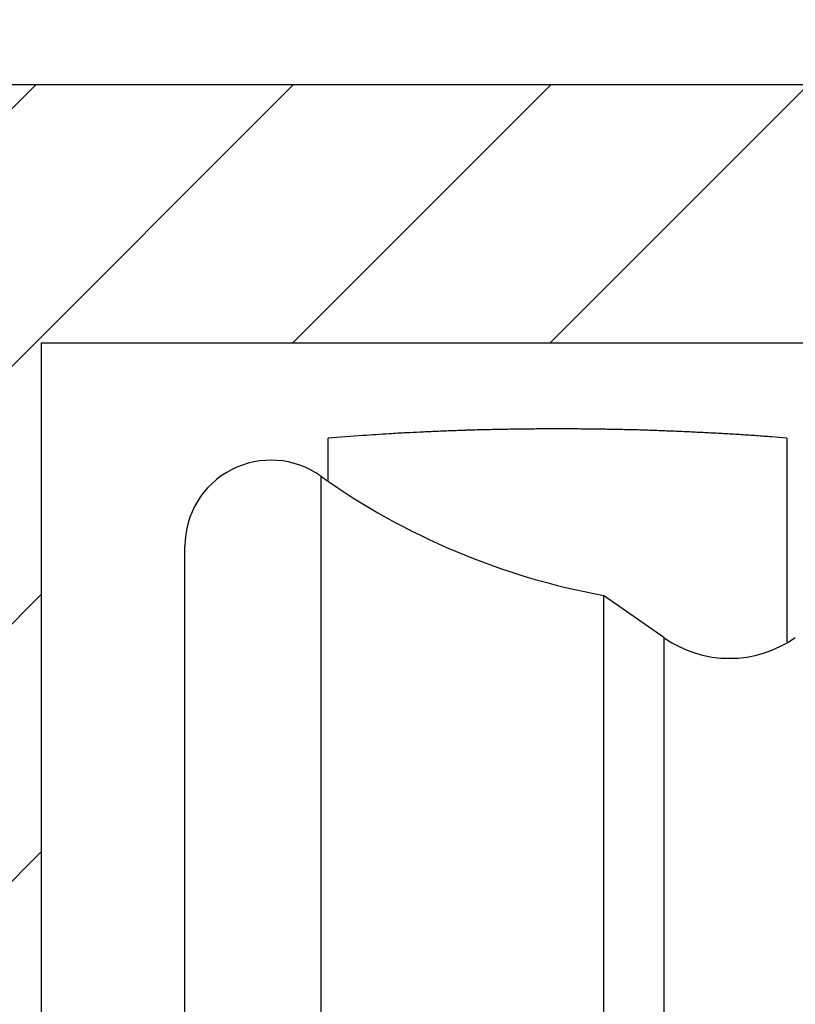
# Model space of a CAD drawing. Units: millimetres. Extents: x -2910 to 7393, y -444 to 5053.
# Drawn here: x 4427 to 4440, y 3051 to 3068 of the extents above; entities that cross this region are included whole.
import ezdxf

# ---------------------------------------------------------------- set-up
doc = ezdxf.new("R2010")
doc.units = ezdxf.units.MM
for name, color, linetype in [('dimension-Bemassung', 5, 'Continuous'), ('dimension-Bemassung_1_20', 5, 'Continuous'), ('hatching-Schraffur', 5, 'Continuous'), ('helpline-Hilfslinie', 2, 'Continuous'), ('outline-Körperkante', 7, 'Continuous')]:
    doc.layers.add(name, color=color, linetype=linetype)
doc.layers.get('helpline-Hilfslinie').off()
doc.styles.get("Standard").update_dxf_attribs({"font": 'ARIAL.TTF'})
doc.dimstyles.new('ISO-5.0', dxfattribs={"dimtxt": 5, "dimasz": 5, "dimexe": 1.25, "dimexo": 0.625, "dimgap": 1, "dimtad": 1, "dimdec": 3, "dimtxsty": 'Standard', "dimcen": 2.5, "dimclrd": 256, "dimclre": 256, "dimadec": 0, "dimazin": 0, "dimtfac": 1, "dimtdec": 3, "dimtmove": 0, "dimatfit": 3, "dimfxl": 0, "dimlwd": -1, "dimlwe": -1, "dimarcsym": 0})

# ---------------------------------------------------------------- blocks, each defined once
blk = doc.blocks.new('*D73')
at = {"layer": 'dimension-Bemassung'}
for p, q in [((4355.913, 3065.074), (4355.913, 3107.844)), ((4559.913, 3054.964), (4559.913, 3107.844)), ((4360.913, 3106.594), (4554.913, 3106.594))]:
    blk.add_line(p, q, dxfattribs=at)
for points in [[(4360.913, 3107.427), (4360.913, 3105.76), (4355.913, 3106.594)], [(4554.913, 3107.427), (4554.913, 3105.76), (4559.913, 3106.594)]]:
    blk.add_solid(points, dxfattribs=at)
at = {"layer": 'dimension-Bemassung', "color": 0, "insert": (4452.156, 3110.146), "char_height": 5, "attachment_point": 5}
blk.add_mtext('204', dxfattribs=at)
blk = doc.blocks.new('407044_WD2201_Kämpferprofil')
at = {"layer": 'hatching-Schraffur'}
h = blk.add_hatch(dxfattribs=at)
h.set_pattern_fill('ANSI31', color=256, style=0)
h.paths.add_polyline_path([(9.506, 79.134), (9.006, 80), (9.506, 80.866), (9.506, 95.5), (39.052, 95.5, -0.332369), (41.929, 93.35), (43.85, 93.35, -0.414214), (46, 95.5), (56.463, 95.5, -0.382162), (59.445, 92.831), (59.562, 91.779, 0.382162), (61.549, 90), (67, 90), (67, 97), (64.7, 97), (64.7, 92.5), (62.5, 92.5), (62, 97), (62, 99), (60, 99), (60, 100), (0, 100), (0, 97), (0.5, 93), (2.3, 93), (2.306, 97), (5.006, 97), (5.006, 64.326), (5.006, 49.32, 0.176327), (6.176, 46.106), (6.767, 45.401, -0.339454), (6.82, 44.185), (5.736, 42.636, 0.459471), (5.856, 42.197), (11.389, 39.616, 0.111895), (13.006, 39.25), (13.006, 40.85, -1.208029), (13.795, 45), (18.467, 45, 0.57735), (19.506, 45), (23.506, 45, 0.411525), (24.321, 44.778), (29.506, 47.771), (29.506, 50), (23.955, 50, 0.816497), (19.056, 50), (12.506, 50), (12.506, 51), (9.506, 51), (9.506, 64.134), (9.006, 65), (9.506, 65.866)])
h.paths.add_polyline_path([(43.85, 93.35), (41.929, 93.35, -0.041408), (42.03, 92.864, 0.378993), (46, 89.35), (46, 91.2, -0.414214)], flags=17)
h.paths.add_polyline_path([(48.807, 90.5), (50, 90.5), (50, 92.5), (47.975, 92.5, -0.299597), (46, 91.2), (46, 89.35, 0.196923)], flags=17)
h.paths.add_polyline_path([(13.006, 40.85), (13.006, 39.25, 0.254686), (16.156, 40.966, 1), (14.812, 41.834, -0.254686)])
at = {"layer": 'outline-Körperkante'}
blk.add_lwpolyline([(16.156, 40.966, 1), (14.812, 41.834, -2.112738), (13.795, 45), (18.467, 45, 0.57735), (19.506, 45), (23.506, 45, 0.416907), (24.33, 44.783), (29.506, 47.771), (29.506, 50), (23.955, 50, 0.816497), (19.056, 50), (12.506, 50), (12.506, 51), (9.506, 51), (9.506, 64.134), (9.006, 65), (9.506, 65.866), (9.506, 79.134), (9.006, 80), (9.506, 80.866), (9.506, 95.5), (39.052, 95.5, -0.378993), (42.03, 92.864, 0.622365), (48.807, 90.5)], format="xyb", dxfattribs=at)
blk.add_lwpolyline([(60, 100), (0, 100)], dxfattribs=at)
blk = doc.blocks.new('WinDrive2201_LR12_Drive')
at = {"layer": 'outline-Körperkante'}
for p, q in [((-7, 43.586), (-7, 44.34)), ((1, 44.34), (0.734, 44.361)), ((1, 44.34), (1, 43.475)), ((-7.13, 43.678), (-7.13, 4.322)), ((1, 43.475), (1, 40.788)), ((-9.5, 5.545), (-9.5, 42.455)), ((-2.199, 41.598), (-2.199, 6.402)), ((-1.147, 40.862), (-2.199, 41.598)), ((-1.147, 40.862), (-1.147, 7.138))]:
    blk.add_line(p, q, dxfattribs=at)
for centre, radius, start, end in [((-3.257, 1.969), 42.527, 92.1723, 92.5433), ((-3.003, -5.021), 49.521, 91.8478, 92.1593), ((-2.907, -9.276), 53.778, 91.5223, 91.8046), ((-2.996, -6.023), 50.523, 91.2163, 91.5185), ((-3.005, -4.793), 49.293, 90.9257, 91.2368), ((-2.999, -5.713), 50.213, 90.6109, 90.9158), ((-2.995, -6.096), 50.596, 90.3081, 90.6105), ((-3.002, -5.807), 50.307, 89.9981, 90.3023), ((-2.998, -5.696), 50.196, 89.6974, 90.0023), ((-3.004, -5.78), 50.28, 89.3866, 89.691), ((-3.001, -5.813), 50.313, 89.0863, 89.3905), ((-3.009, -5.791), 50.291, 88.773, 89.0773), ((-3.003, -5.78), 50.28, 88.4746, 88.7789), ((-3.01, -5.787), 50.288, 88.1633, 88.4676), ((-3.007, -5.79), 50.29, 87.8626, 88.1668), ((-3.013, -5.79), 50.29, 87.551, 87.8552), ((0.678, -59.116), 103.741, 93.91024, 94.2444), ((-3.57, 5.728), 38.758, 93.4991, 94.1822), ((-3.274, 1.198), 43.298, 93.1276, 93.5246), ((1.015, -93.38), 137.972, 92.66588, 92.76295), ((-2.941, -8.074), 52.574, 92.4017, 92.6835), ((-3.01, -5.787), 50.287, 87.25, 87.5542), ((-3.015, -5.785), 50.285, 86.9402, 87.2443), ((-3.013, -5.791), 50.291, 86.639, 86.943), ((-3.019, -5.802), 50.303, 86.3286, 86.6326), ((-3.016, -5.785), 50.286, 86.0268, 86.3308), ((-3.018, -5.747), 50.248, 85.7179, 86.0221), ((-8, 42.455), 1.5, 54.5698, 180), ((0, 53.7), 12.3, 234.5698, 259.7016), ((0, 42.5), 2, 235, 305)]:
    blk.add_arc(centre, radius, start, end, dxfattribs=at)
blk = doc.blocks.new('WD2201_TEL_Seitenriss_Antrieb_H100')
at = {"layer": 'helpline-Hilfslinie'}
for name, p in [('407044_WD2201_Kämpferprofil', (61.894, 0)), ('WinDrive2201_LR12_Drive', (83.4, 49.5))]:
    blk.add_blockref(name, p, dxfattribs=at)

msp = doc.modelspace()

# ---------------------------------------------------------------- block references
at = {"layer": 'dimension-Bemassung_1_20'}
msp.add_blockref('WD2201_TEL_Seitenriss_Antrieb_H100', (4355.9134, 2966.705), dxfattribs=at)

# ---------------------------------------------------------------- dimensions: what is measured, and where the dimension line sits
at = {"layer": 'dimension-Bemassung'}
dim = msp.add_linear_dim(base=(4559.9134, 3106.5936), p1=(4355.9134, 3064.4485), p2=(4559.9134, 3054.3387), dimstyle='ISO-5.0', dxfattribs=at)
dim.commit()
dim.dimension.update_dxf_attribs({"geometry": '*D73', "text_midpoint": (4452.1564, 3106.5936), "dimtype": 160})

doc.saveas('drawing.dxf')
